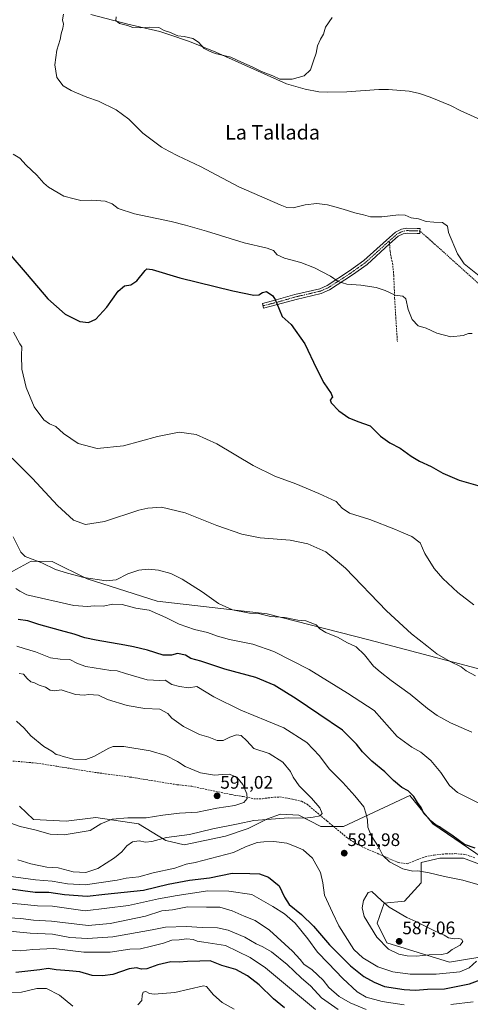
# Model space of a CAD drawing. Units: metres. Extents: x 634997 to 638472, y 4715866 to 4718247.
# Drawn here: x 637851 to 638100, y 4717194 to 4717739 of the extents above; entities that cross this region are included whole.
import ezdxf
from ezdxf.enums import TextEntityAlignment as Align

# ---------------------------------------------------------------- set-up
doc = ezdxf.new("R2010")
doc.units = ezdxf.units.M
doc.header["$MEASUREMENT"] = 0
doc.linetypes.add('TRAZO_Y_PUNTO', pattern=[1, 0.5, -0.25, 0, -0.25])
doc.linetypes.add('TRAZOSX2', pattern=[1.5, 1, -0.5])
for name, color, linetype, lineweight in [('Camino', 19, 'Continuous', 0), ('Camino Cxs', 19, 'Continuous', 0), ('Camino eje', 39, 'TRAZO_Y_PUNTO', 13), ('Camino eje virtual', 6, 'TRAZO_Y_PUNTO', 0), ('Carátula', 7, 'Continuous', 5), ('Corriente natural lineal', 142, 'Continuous', 13), ('Cultivos herbáceos CxS', 92, 'Continuous', 0), ('Curva de nivel maestra', 36, 'Continuous', 30), ('Curva de nivel normal', 36, 'Continuous', 0), ('Matorral', 135, 'Continuous', 0), ('Matorral CxS', 135, 'Continuous', 0), ('Punto de cota en terreno', 7, 'Continuous', 0), ('Rótulo de punto de cota en terreno', 19, 'Continuous', 0), ('Senda', 19, 'TRAZOSX2', 0), ('Texto cartográfico', 19, 'Continuous', 0)]:
    doc.layers.add(name, color=color, linetype=linetype, lineweight=lineweight)
doc.styles.add('Arial', font='txt', dxfattribs={"height": 0.2})

# ---------------------------------------------------------------- blocks, each defined once
blk = doc.blocks.new('*U150')
at = {"layer": 'Cultivos herbáceos CxS', "color": 92, "linetype": 'Continuous', "lineweight": 0}
blk.add_polyline3d([(638426.22, 4718246.5, 551.59), (638445.64, 4717272.16, 562), (638438.7, 4717273.54, 562.15), (638414.37, 4717285.23, 561.45), (638395.87, 4717293.99, 560.48), (638389.06, 4717304.21, 559.17), (638388.56, 4717303.55, 559.33), (638386.57, 4717300.89, 560.01), (638384.68, 4717298.37, 560.25), (638369.11, 4717300.32, 560.43), (638330.18, 4717312, 560.07), (638298.55, 4717315.41, 561.95), (638221.18, 4717324.66, 561.88), (638208.63, 4717345.71, 558.7), (638120.98, 4717375.45, 558.35), (638044.28, 4717395.8, 562.64), (637988.08, 4717410, 564.63), (637927.26, 4717417.15, 567.33), (637888.63, 4717429.36, 564.93), (637869.35, 4717439.05, 563.35), (637857.77, 4717439.18, 564.97), (637845.63, 4717432.56, 567.63)], dxfattribs=at)
blk = doc.blocks.new('*U152')
at = {"layer": 'Matorral CxS', "color": 135, "linetype": 'Continuous', "lineweight": 0}
for points in [[(637851.34, 4717303.73, 592.09), (637859.13, 4717296.43, 591.47), (637877.14, 4717295.45, 591.43), (637893.51, 4717297.52, 590.92), (637917.04, 4717293.99, 588.08), (637932.12, 4717284.74, 583.38), (637942.34, 4717282.31, 582.16), (637965.01, 4717287.17, 583.19), (637977.58, 4717291.4, 582.95), (637988.21, 4717296.83, 584.91), (637995.38, 4717299.35, 585.64), (638005.6, 4717298.86, 585.42), (638017.77, 4717292.53, 583.33), (638030.29, 4717292.5, 582.29), (638066.92, 4717309.57, 575.11), (638079.57, 4717293.99, 574.84), (638107.31, 4717275.01, 575.6)], [(638105.36, 4717271.6, 576.81), (638096.6, 4717275.01, 576.15), (638083.46, 4717275.01, 576.72), (638073.24, 4717272.57, 578.13), (638073.24, 4717261.38, 581.19), (638064, 4717251.15, 583.66), (638052.8, 4717250.18, 584.86), (638048.91, 4717238.99, 585.98), (638054.26, 4717228.28, 585.64), (638088.81, 4717217.57, 582.23), (638112.17, 4717221.46, 579.16)]]:
    blk.add_polyline3d(points, dxfattribs=at)
blk = doc.blocks.new('*U161')
at = {"layer": 'Curva de nivel normal', "color": 36, "linetype": 'Continuous', "lineweight": 0}
for points in [[(638105.22, 4717596.88, 540), (638096.91, 4717603.54, 540), (638093.2, 4717609.08, 540), (638088.27, 4717620.9, 540), (638087.61, 4717624.41, 540), (638084.97, 4717626.52, 540), (638080.13, 4717626.6, 540), (638075.96, 4717627.05, 540), (638071.6, 4717628.44, 540), (638067.59, 4717629.12, 540), (638064.31, 4717630.42, 540), (638060.61, 4717630.6, 540), (638051.52, 4717629.51, 540), (638045.18, 4717629.62, 540), (638041.28, 4717630.7, 540), (638036.43, 4717631.86, 540), (638030.06, 4717633.85, 540), (638025.55, 4717635.03, 540), (638021.35, 4717636.3, 540), (638015.55, 4717636.93, 540), (638009.14, 4717636.26, 540), (638002.43, 4717634.5, 540), (637998.95, 4717634.8, 540), (637995.21, 4717636.2, 540), (637972.42, 4717646.08, 540), (637951.34, 4717657.34, 540), (637938.73, 4717663.39, 540), (637933.79, 4717665.84, 540), (637929.66, 4717668.04, 540), (637919.49, 4717675.88, 540), (637911.72, 4717683.55, 540), (637904.76, 4717688.75, 540), (637894.89, 4717693.55, 540), (637888.43, 4717695.75, 540), (637882.88, 4717698.21, 540), (637879.78, 4717699.44, 540), (637875.41, 4717702.1, 540), (637871.85, 4717706.62, 540), (637870.87, 4717713.55, 540), (637871.92, 4717721.8, 540), (637873.74, 4717727.62, 540), (637874.31, 4717730.85, 540), (637875.3, 4717733.92, 540), (637875.57, 4717736.16, 540), (637875.06, 4717738.49, 540), (637875.62, 4717741.68, 540)], [(637904.71, 4717740.16, 540), (637904.53, 4717738.16, 540), (637906.52, 4717736.39, 540), (637910.89, 4717735.36, 540), (637913.83, 4717734.18, 540), (637917.94, 4717734.02, 540), (637923.25, 4717734.52, 540), (637928.2, 4717734.22, 540), (637931.26, 4717732.66, 540), (637934.17, 4717731.62, 540), (637938.83, 4717729.62, 540), (637942.2, 4717729.27, 540), (637947.04, 4717728.26, 540), (637950.12, 4717726.12, 540), (637953.26, 4717722.58, 540), (637956.18, 4717721.17, 540), (637959.3, 4717719.96, 540), (637968.05, 4717717.86, 540), (637973.9, 4717715.14, 540), (637979.89, 4717712.58, 540), (637985.05, 4717709.92, 540), (637991.24, 4717707.56, 540), (637995.07, 4717705.73, 540), (638001.85, 4717705.78, 540), (638008.49, 4717707.63, 540), (638012.11, 4717710.79, 540), (638013.65, 4717715.83, 540), (638015.17, 4717720.16, 540), (638015.83, 4717724.16, 540), (638017.53, 4717727.83, 540), (638019.29, 4717730.49, 540), (638020.38, 4717734.49, 540), (638024.02, 4717739.83, 540)]]:
    blk.add_polyline3d(points, dxfattribs=at)
blk = doc.blocks.new('*U173')
at = {"layer": 'Curva de nivel normal', "color": 36, "linetype": 'Continuous', "lineweight": 0}
for points in [[(638101.32, 4717565.17, 545), (638099.33, 4717565.1, 545), (638096.33, 4717563.92, 545), (638089.46, 4717563.22, 545), (638081.83, 4717565.24, 545), (638075.83, 4717567.98, 545), (638071.56, 4717569.28, 545), (638068.16, 4717572.83, 545), (638066.04, 4717578.41, 545), (638064.65, 4717584.17, 545), (638062.95, 4717585.67, 545), (638058.74, 4717586.33, 545), (638053.23, 4717588.92, 545), (638048.37, 4717590.46, 545), (638039.82, 4717591.78, 545), (638032.05, 4717592.36, 545), (638027.38, 4717593.9, 545), (638023, 4717596.73, 545), (638014.31, 4717601.38, 545), (638006.61, 4717604.33, 545), (637997.62, 4717606.64, 545), (637993.7, 4717608.55, 545), (637991.6, 4717610.95, 545), (637988.17, 4717612.34, 545), (637975.35, 4717615.19, 545), (637954.55, 4717621.71, 545), (637942.93, 4717625.01, 545), (637935.08, 4717627.05, 545), (637914.82, 4717631.18, 545), (637905.85, 4717634.18, 545), (637902.43, 4717636.76, 545), (637898.65, 4717638.21, 545), (637891.33, 4717638.88, 545), (637885.2, 4717638.66, 545), (637881.5, 4717639.62, 545), (637875.79, 4717641.05, 545), (637867.36, 4717646.02, 545), (637864.81, 4717648.13, 545), (637860.88, 4717652.54, 545), (637854.92, 4717658.24, 545), (637851.57, 4717662.08, 545), (637847.83, 4717664.2, 545)], [(637839.83, 4717200.63, 545), (637852.5, 4717200.94, 545), (637860.83, 4717202.86, 545), (637866.14, 4717203.03, 545), (637873.37, 4717199.31, 545), (637880.8, 4717193.15, 545)], [(637916.62, 4717193.82, 545), (637918.96, 4717196.34, 545), (637919.07, 4717199.25, 545), (637919.63, 4717200.96, 545), (637921.06, 4717201.21, 545), (637923.12, 4717200.11, 545), (637925.78, 4717199.8, 545), (637937.17, 4717200.64, 545), (637952.9, 4717204.36, 545), (637954.52, 4717204.06, 545), (637958.48, 4717199.46, 545), (637963.19, 4717195.17, 545), (637969.94, 4717191.43, 545)]]:
    blk.add_polyline3d(points, dxfattribs=at)
blk = doc.blocks.new('*U181')
at = {"layer": 'Curva de nivel maestra', "color": 36, "linetype": 'Continuous', "lineweight": 30}
for points in [[(637997.76, 4717192.3, 550), (637991.63, 4717197.17, 550), (637983.71, 4717204.92, 550), (637977.31, 4717209.96, 550), (637970.85, 4717213.5, 550), (637963.1, 4717215.75, 550), (637956.54, 4717218.16, 550), (637950.96, 4717218.13, 550), (637944.17, 4717217.94, 550), (637939.5, 4717217.49, 550), (637934.83, 4717217.69, 550), (637927.71, 4717216.04, 550), (637921.56, 4717213.88, 550), (637918.63, 4717213.61, 550), (637916.02, 4717214.39, 550), (637911.91, 4717213.74, 550), (637902.88, 4717210.63, 550), (637897.21, 4717209.88, 550), (637891.5, 4717210.15, 550), (637884.64, 4717212.12, 550), (637878.72, 4717212.75, 550), (637871.47, 4717213.24, 550), (637867.15, 4717214.05, 550), (637862.62, 4717213.33, 550), (637849.32, 4717211.72, 550)], [(637845.46, 4717609.46, 550), (637855.59, 4717597.71, 550), (637867.02, 4717584.19, 550), (637876.55, 4717575.83, 550), (637884.68, 4717571.75, 550), (637889.4, 4717571.1, 550), (637893.45, 4717573.05, 550), (637899.59, 4717579.59, 550), (637905.86, 4717588.54, 550), (637909.39, 4717591.52, 550), (637912.86, 4717591.98, 550), (637916.1, 4717594.12, 550), (637920.69, 4717599.85, 550), (637921.71, 4717600.81, 550), (637924.59, 4717600.52, 550), (637939.87, 4717595.87, 550), (637969.21, 4717588.58, 550), (637980.68, 4717586.19, 550), (637983.5, 4717586.43, 550), (637985.58, 4717587.79, 550), (637987.72, 4717588.35, 550), (637989.07, 4717587.4, 550), (637991.05, 4717586.04, 550), (637992.54, 4717583.91, 550), (637994.8, 4717578.62, 550), (637996.4, 4717574.43, 550), (638001.3, 4717570, 550), (638008.91, 4717559.37, 550), (638015.26, 4717545.78, 550), (638019.48, 4717537.76, 550), (638023.47, 4717531.96, 550), (638024.18, 4717529.96, 550), (638022.96, 4717528.37, 550), (638023.53, 4717526.67, 550), (638027.71, 4717522.35, 550), (638033.18, 4717518.42, 550), (638038.24, 4717516.39, 550), (638045.07, 4717514.12, 550), (638050.77, 4717508.27, 550), (638055.93, 4717504.59, 550), (638061.65, 4717501.64, 550), (638067.55, 4717497.31, 550), (638072.18, 4717494.58, 550), (638078.77, 4717491.53, 550), (638085.07, 4717487.82, 550), (638094.08, 4717484.08, 550), (638113.5, 4717478.43, 550)]]:
    blk.add_polyline3d(points, dxfattribs=at)
blk = doc.blocks.new('*U186')
at = {"layer": 'Curva de nivel maestra', "color": 36, "linetype": 'Continuous', "lineweight": 30}
for points in [[(638103, 4717280.55, 575), (638097.03, 4717282.58, 575), (638090.09, 4717287.64, 575), (638085.22, 4717290.88, 575), (638083.31, 4717292.3, 575), (638080.92, 4717293.58, 575), (638078.59, 4717295.43, 575), (638076.43, 4717297.83, 575), (638074.61, 4717299.66, 575), (638073.22, 4717303.03, 575), (638071.1, 4717305.8, 575), (638069.14, 4717309.15, 575), (638066.05, 4717312.21, 575), (638062.55, 4717314.14, 575), (638057.81, 4717317.85, 575), (638053.11, 4717322.8, 575), (638046, 4717328.61, 575), (638040.71, 4717333.73, 575), (638037.41, 4717337.97, 575), (638029.69, 4717345.68, 575), (638016.57, 4717354.56, 575), (638004.12, 4717363.11, 575), (637991.96, 4717370.62, 575), (637981.78, 4717374.95, 575), (637964.69, 4717379.42, 575), (637951.53, 4717383.86, 575), (637945.92, 4717385.43, 575), (637942.93, 4717387.23, 575), (637938.57, 4717388.23, 575), (637935.32, 4717387.17, 575), (637930.72, 4717387.18, 575), (637921.92, 4717389.91, 575), (637914.21, 4717391.89, 575), (637909.5, 4717392.68, 575), (637893.72, 4717395.55, 575), (637887.34, 4717396.84, 575), (637881.58, 4717398.92, 575), (637873.98, 4717400.81, 575), (637861.92, 4717404.25, 575), (637855.87, 4717406.26, 575), (637850.66, 4717406.9, 575)], [(637840, 4717259.02, 575), (637853.12, 4717257.1, 575), (637859.93, 4717256.26, 575), (637867.44, 4717256.27, 575), (637876.08, 4717254.92, 575), (637888.76, 4717254.02, 575), (637898.43, 4717255.09, 575), (637919.78, 4717257.4, 575), (637933.35, 4717260.71, 575), (637945.17, 4717262.86, 575), (637956.17, 4717264.07, 575), (637968.83, 4717266.72, 575), (637978.56, 4717266.61, 575), (637983.89, 4717266.26, 575), (637988.82, 4717264.48, 575), (637994.75, 4717259.74, 575), (637997.66, 4717253.38, 575), (638000.27, 4717249.47, 575), (638007.07, 4717243.88, 575), (638013.73, 4717237.32, 575), (638022.44, 4717227.08, 575), (638034.04, 4717215.43, 575), (638041.51, 4717209.5, 575), (638047.29, 4717206.44, 575), (638052.97, 4717203.96, 575), (638063.77, 4717202.38, 575), (638069.94, 4717202.1, 575), (638076.65, 4717202.59, 575), (638086.08, 4717202.73, 575), (638099.87, 4717205.44, 575), (638120.77, 4717213.52, 575)]]:
    blk.add_polyline3d(points, dxfattribs=at)
blk = doc.blocks.new('5PATER')
at = {"layer": 'Carátula', "linetype": 'Continuous', "lineweight": 5}
h = blk.add_hatch(color=250, dxfattribs=at)
edge = h.paths.add_edge_path()
edge.add_ellipse((0, 0.01), major_axis=(-1.33, -1.34), ratio=0.999422, start_angle=0, end_angle=360)

msp = doc.modelspace()

# ---------------------------------------------------------------- linework, layer by layer
at = {"layer": 'Camino', "color": 19, "linetype": 'Continuous', "lineweight": 0}
msp.add_polyline3d([(638072.5, 4717621.74, 541.3), (638072.45, 4717620.39, 541.34), (638070.87, 4717620.42, 541.5), (638065.38, 4717620.62, 541.83), (638063.18, 4717620.22, 541.79), (638060.51, 4717618.86, 541.76), (638055.67, 4717614.6, 541.89), (638043.24, 4717603.27, 543.08), (638035.17, 4717597.49, 544.08), (638022.49, 4717589.22, 546.07), (638017.97, 4717587.25, 546.79), (638004.05, 4717583.96, 548.64), (637993.84, 4717581.03, 549.93), (637986.11, 4717579.11, 550.73), (637985.46, 4717581.73, 550.5), (637993.14, 4717583.64, 549.86), (638003.37, 4717586.57, 548.53), (638017.11, 4717589.82, 546.6), (638021.2, 4717591.6, 545.93), (638033.65, 4717599.72, 543.81), (638041.54, 4717605.37, 542.84), (638054.06, 4717616.73, 541.73), (638058.97, 4717621.11, 541.65), (638062.31, 4717622.81, 541.62), (638065.19, 4717623.33, 541.59), (638070.94, 4717623.12, 541.41), (638072.54, 4717623.09, 541.26), (638072.5, 4717621.74, 541.3)], dxfattribs=at)
at = {"layer": 'Camino Cxs', "color": 19, "linetype": 'Continuous', "lineweight": 0}
msp.add_polyline3d([(638072.5, 4717621.74, 541.3), (638072.45, 4717620.39, 541.34), (638070.87, 4717620.42, 541.5), (638065.38, 4717620.62, 541.83), (638063.18, 4717620.22, 541.79), (638060.51, 4717618.86, 541.76), (638055.67, 4717614.6, 541.89), (638043.24, 4717603.27, 543.08), (638035.17, 4717597.49, 544.08), (638022.49, 4717589.22, 546.07), (638017.97, 4717587.25, 546.79), (638004.05, 4717583.96, 548.64), (637993.84, 4717581.03, 549.93), (637986.11, 4717579.11, 550.73), (637985.46, 4717581.73, 550.5), (637993.14, 4717583.64, 549.86), (638003.37, 4717586.57, 548.53), (638017.11, 4717589.82, 546.6), (638021.2, 4717591.6, 545.93), (638033.65, 4717599.72, 543.81), (638041.54, 4717605.37, 542.84), (638054.06, 4717616.73, 541.73), (638058.97, 4717621.11, 541.65), (638062.31, 4717622.81, 541.62), (638065.19, 4717623.33, 541.59), (638070.94, 4717623.12, 541.41), (638072.54, 4717623.09, 541.26), (638072.5, 4717621.74, 541.3)], close=True, dxfattribs=at)
at = {"layer": 'Camino eje', "color": 39, "linetype": 'TRAZO_Y_PUNTO', "lineweight": 13}
for points in [[(638072.5, 4717621.74, 541.3), (638070.91, 4717621.77, 541.46), (638065.29, 4717621.98, 541.71), (638062.75, 4717621.52, 541.7), (638059.74, 4717619.99, 541.7), (638055.44, 4717616.15, 541.78)], [(638055.44, 4717616.15, 541.78), (638054.97, 4717615.73, 541.8), (638048.71, 4717610.05, 542.26), (638042.39, 4717604.32, 542.95), (638034.41, 4717598.61, 543.94), (638021.85, 4717590.41, 545.99), (638017.54, 4717588.54, 546.69), (638003.71, 4717585.27, 548.58), (637998.6, 4717583.8, 549.25), (637993.49, 4717582.34, 549.9), (637985.79, 4717580.42, 550.61)]]:
    msp.add_polyline3d(points, dxfattribs=at)
at = {"layer": 'Camino eje virtual', "color": 6, "linetype": 'TRAZO_Y_PUNTO', "lineweight": 0}
msp.add_polyline3d([(638072.5, 4717621.74, 541.3), (638169.41, 4717534.84, 545.77)], dxfattribs=at)
at = {"layer": 'Corriente natural lineal', "color": 142, "linetype": 'Continuous', "lineweight": 13}
msp.add_polyline3d([(637890.77, 4717741.43, 539.79), (637911.07, 4717736.17, 539.82), (637928.81, 4717732.1, 539.68), (637933.83, 4717730.48, 539.69), (637945.21, 4717726.44, 539.57), (637959.79, 4717720.61, 539.93), (637998.84, 4717703.12, 539.29), (638009.02, 4717700.19, 539.11), (638016.68, 4717698.66, 538.88), (638021.29, 4717698.44, 538.93), (638032.18, 4717698.66, 538.65), (638049.77, 4717699.9, 538.26), (638055.05, 4717699.93, 538.17), (638066.56, 4717699.09, 538.31), (638072.31, 4717697.76, 537.89), (638078.17, 4717695.71, 537.62), (638089.41, 4717691.13, 537.23), (638095.05, 4717688.19, 537.05), (638105.76, 4717683.39, 536.66)], dxfattribs=at)
at = {"layer": 'Cultivos herbáceos CxS', "color": 92, "linetype": 'Continuous', "lineweight": 0}
msp.add_polyline3d([(638445.64, 4717272.16, 562), (638438.7, 4717273.54, 562.15), (638414.37, 4717285.23, 561.45), (638395.87, 4717293.99, 560.48), (638389.06, 4717304.21, 559.17), (638388.56, 4717303.55, 559.33), (638386.57, 4717300.89, 560.01), (638384.68, 4717298.37, 560.25), (638369.11, 4717300.32, 560.43), (638330.18, 4717312, 560.07), (638298.55, 4717315.41, 561.95), (638221.18, 4717324.66, 561.88), (638208.63, 4717345.71, 558.7), (638120.98, 4717375.45, 558.35), (638044.28, 4717395.8, 562.64), (637988.08, 4717410, 564.63), (637927.26, 4717417.15, 567.33), (637888.63, 4717429.36, 564.93), (637869.35, 4717439.06, 563.35), (637857.76, 4717439.18, 564.97), (637845.63, 4717432.56, 567.63)], dxfattribs=at)
at = {"layer": 'Curva de nivel normal', "color": 36, "linetype": 'Continuous', "lineweight": 0}
for points in [[(638102.32, 4717414.98, 555), (638093.37, 4717421.86, 555), (638085.08, 4717429.7, 555), (638080.38, 4717435.24, 555), (638075.25, 4717443.44, 555), (638072.57, 4717449.42, 555), (638068.06, 4717452.91, 555), (638062.32, 4717455.15, 555), (638059.07, 4717456.74, 555), (638044.89, 4717462.3, 555), (638033.54, 4717465.82, 555), (638029.51, 4717468.49, 555), (638026.14, 4717472.2, 555), (638016.64, 4717476.55, 555), (638003.98, 4717482.04, 555), (637992.26, 4717486.26, 555), (637980.41, 4717492.07, 555), (637960.38, 4717504.04, 555), (637948.8, 4717509.3, 555), (637939.41, 4717510.56, 555), (637927.46, 4717508.2, 555), (637908.69, 4717502.94, 555), (637894.13, 4717501.47, 555), (637883.67, 4717504.24, 555), (637875.53, 4717509.75, 555), (637871.39, 4717513.68, 555), (637867.85, 4717515.08, 555), (637864.76, 4717517.4, 555), (637859.42, 4717524.46, 555), (637854.99, 4717535.19, 555), (637852.59, 4717545.42, 555), (637852.34, 4717552.88, 555), (637852.61, 4717557.63, 555), (637851.5, 4717559.41, 555), (637847.99, 4717565.74, 555)], [(638103.23, 4717375.8, 560), (638097.92, 4717378.6, 560), (638095.19, 4717380.8, 560), (638089.16, 4717383.74, 560), (638081.75, 4717387.99, 560), (638076.32, 4717392.4, 560), (638067.74, 4717399.07, 560), (638054.1, 4717411.76, 560), (638031.29, 4717435.28, 560), (638020.53, 4717444.41, 560), (638010.52, 4717448.8, 560), (638000.83, 4717450.75, 560), (637984.17, 4717452.1, 560), (637974.1, 4717454.05, 560), (637960.24, 4717458.86, 560), (637942.77, 4717465.94, 560), (637929.83, 4717468.98, 560), (637922.15, 4717468.57, 560), (637917.17, 4717467.36, 560), (637898.17, 4717461.19, 560), (637887.83, 4717459.57, 560), (637881.17, 4717461.9, 560), (637872.24, 4717469.97, 560), (637858.55, 4717484.93, 560), (637847.2, 4717496.23, 560)], [(637847.73, 4717452.7, 565), (637852.05, 4717444.25, 565), (637854.49, 4717441.72, 565), (637863.61, 4717438.24, 565), (637871.13, 4717434.56, 565), (637877.8, 4717432.52, 565), (637886.83, 4717430.21, 565), (637899.23, 4717428.4, 565), (637904.74, 4717428.89, 565), (637911.23, 4717432.18, 565), (637917.28, 4717434.15, 565), (637922.35, 4717434.71, 565), (637928.17, 4717434.18, 565), (637934.9, 4717432.32, 565), (637941.15, 4717429.24, 565), (637952.22, 4717422.33, 565), (637961.19, 4717415.77, 565), (637968.87, 4717412.3, 565), (637978.29, 4717410.52, 565), (637984.05, 4717410.04, 565), (637989.88, 4717408.54, 565), (637997.8, 4717408.12, 565), (638004.98, 4717406.64, 565), (638009.42, 4717406.26, 565), (638011.92, 4717405.28, 565), (638015.18, 4717404.02, 565), (638017.19, 4717401.85, 565), (638020.52, 4717399.85, 565), (638027.36, 4717396.98, 565), (638032.1, 4717394.27, 565), (638037.2, 4717391.78, 565), (638041.95, 4717387.47, 565), (638046.91, 4717381.2, 565), (638050.5, 4717378.08, 565), (638056.53, 4717373.23, 565), (638067, 4717365.59, 565), (638076.7, 4717357.69, 565), (638081.96, 4717353.89, 565), (638089.44, 4717349.83, 565), (638101.16, 4717344.75, 565)], [(637849.3, 4717424.08, 570), (637851.49, 4717422.63, 570), (637855.37, 4717420.52, 570), (637881.36, 4717414.72, 570), (637888.79, 4717414.12, 570), (637892.62, 4717414.56, 570), (637897.56, 4717414.34, 570), (637902.91, 4717415.47, 570), (637908.1, 4717415.32, 570), (637915.55, 4717413.16, 570), (637922.98, 4717412.06, 570), (637932.09, 4717408.02, 570), (637939.47, 4717404.36, 570), (637948, 4717401.36, 570), (637955.18, 4717399.8, 570), (637960.67, 4717397.65, 570), (637967.36, 4717395.91, 570), (637980.16, 4717393.41, 570), (637991.8, 4717389.2, 570), (638011.35, 4717379.27, 570), (638032.42, 4717366.31, 570), (638047.22, 4717356.71, 570), (638059.85, 4717342.31, 570), (638067.96, 4717336.45, 570), (638072.96, 4717333.59, 570), (638078.5, 4717328.99, 570), (638084.04, 4717322.38, 570), (638088.87, 4717315.2, 570), (638093.15, 4717311.22, 570), (638106.15, 4717304.88, 570)], [(638108.24, 4717259.42, 580), (638096.17, 4717262.9, 580), (638086.08, 4717264.92, 580), (638077.66, 4717266.98, 580), (638071.32, 4717268, 580), (638068.53, 4717267.86, 580), (638063.02, 4717269.02, 580), (638055.66, 4717272.96, 580), (638051.9, 4717276.48, 580), (638049.57, 4717281.33, 580), (638045.45, 4717287.6, 580), (638043.66, 4717292.06, 580), (638043.5, 4717295.97, 580), (638042.72, 4717299.33, 580), (638041.46, 4717303.46, 580), (638036.45, 4717309.45, 580), (638029.87, 4717316.87, 580), (638022.4, 4717324.39, 580), (638016.98, 4717331.64, 580), (638009.97, 4717338.99, 580), (637997.22, 4717346.98, 580), (637987.83, 4717350.94, 580), (637973.49, 4717356.84, 580), (637958.63, 4717364.13, 580), (637949.18, 4717369.84, 580), (637944.56, 4717369.25, 580), (637939.65, 4717369.86, 580), (637935.45, 4717371.1, 580), (637931.85, 4717373.38, 580), (637928.84, 4717373.14, 580), (637921.83, 4717373.66, 580), (637909.83, 4717377.03, 580), (637905.17, 4717378.58, 580), (637901.72, 4717378.72, 580), (637897.18, 4717379.56, 580), (637887.98, 4717380.97, 580), (637883.33, 4717382.54, 580), (637879.17, 4717384.8, 580), (637873.83, 4717384.97, 580), (637868.5, 4717385.85, 580), (637860.17, 4717389.09, 580), (637853.9, 4717390.94, 580), (637849.76, 4717392.28, 580)], [(637850.39, 4717274.05, 585), (637857.59, 4717271.82, 585), (637866.46, 4717270.1, 585), (637872.61, 4717269.64, 585), (637880.99, 4717267.52, 585), (637888.02, 4717267.15, 585), (637894.6, 4717269.29, 585), (637903.74, 4717275.16, 585), (637907.78, 4717278.49, 585), (637910.6, 4717281.84, 585), (637913.68, 4717284.01, 585), (637917.41, 4717284.52, 585), (637920.82, 4717283.82, 585), (637924.41, 4717284.13, 585), (637932.5, 4717286.43, 585), (637945.17, 4717288.13, 585), (637958.13, 4717291.24, 585), (637972.01, 4717293.91, 585), (637980.76, 4717295.87, 585), (637999.9, 4717297.31, 585), (638008.78, 4717297.04, 585), (638013.57, 4717297.69, 585), (638017.34, 4717298.32, 585), (638018.48, 4717299.74, 585), (638017.12, 4717302.78, 585), (638012.51, 4717308.17, 585), (638005.85, 4717315.07, 585), (638002.5, 4717319.76, 585), (638000.92, 4717322.9, 585), (637996.76, 4717327.99, 585), (637989.15, 4717332.81, 585), (637980.78, 4717335.63, 585), (637976.95, 4717339.83, 585), (637973.78, 4717342.8, 585), (637971.17, 4717343.17, 585), (637967.5, 4717341.95, 585), (637963.75, 4717340.09, 585), (637960.51, 4717340.09, 585), (637955.94, 4717341.93, 585), (637950.8, 4717343.46, 585), (637941.84, 4717347.84, 585), (637935.43, 4717352.43, 585), (637933.24, 4717354.9, 585), (637928.79, 4717357.45, 585), (637920.58, 4717357.7, 585), (637910.81, 4717359.32, 585), (637899.93, 4717362.72, 585), (637895.03, 4717365.19, 585), (637889.5, 4717365.56, 585), (637886.99, 4717365.15, 585), (637882.27, 4717365.41, 585), (637874.3, 4717368.11, 585), (637870.88, 4717367.54, 585), (637868.27, 4717367.92, 585), (637865.7, 4717369.56, 585), (637862.14, 4717370.7, 585), (637859.62, 4717371.96, 585), (637857.52, 4717372.56, 585), (637855.5, 4717374.26, 585), (637853.5, 4717376.64, 585), (637851.09, 4717377.06, 585)], [(637843.9, 4717295.27, 590), (637851.64, 4717292.44, 590), (637859.75, 4717290.66, 590), (637868.21, 4717288.22, 590), (637876.06, 4717287.84, 590), (637890.34, 4717290.22, 590), (637896.24, 4717293.98, 590), (637902.51, 4717296.52, 590), (637911.14, 4717297.26, 590), (637921.2, 4717297.37, 590), (637930.43, 4717298.85, 590), (637939.65, 4717299.81, 590), (637949.61, 4717300.45, 590), (637960.27, 4717302.56, 590), (637970.3, 4717304.21, 590), (637975.17, 4717305.84, 590), (637977.1, 4717308.01, 590), (637976.78, 4717310.55, 590), (637974.67, 4717315.77, 590), (637971.36, 4717319.79, 590), (637967.16, 4717321.38, 590), (637963.46, 4717321.35, 590), (637959.03, 4717320.82, 590), (637951.22, 4717322.18, 590), (637942.84, 4717325.74, 590), (637938.62, 4717328.53, 590), (637932.14, 4717331.84, 590), (637923.46, 4717334.37, 590), (637909.02, 4717336.81, 590), (637903.08, 4717336.78, 590), (637900.61, 4717335.91, 590), (637892.31, 4717331.19, 590), (637887.86, 4717329.62, 590), (637881.13, 4717329.79, 590), (637875.49, 4717331.15, 590), (637873.36, 4717331.99, 590), (637871.51, 4717332.4, 590), (637869.21, 4717334.13, 590), (637864.68, 4717336.82, 590), (637857.64, 4717342.59, 590), (637853.92, 4717346.92, 590), (637849.68, 4717350.74, 590)], [(637842.48, 4717265.43, 580), (637860.19, 4717263.07, 580), (637869.33, 4717262.22, 580), (637877.8, 4717260.87, 580), (637887.55, 4717260.32, 580), (637905.17, 4717262.89, 580), (637910.17, 4717263.87, 580), (637917.17, 4717264.74, 580), (637925.06, 4717266.9, 580), (637937.08, 4717269.53, 580), (637943.4, 4717271.74, 580), (637948.28, 4717272.65, 580), (637969.58, 4717278.08, 580), (637976.16, 4717281.21, 580), (637982.5, 4717283.68, 580), (637986.17, 4717284.03, 580), (637991.83, 4717284.18, 580), (637998.97, 4717283.21, 580)], [(637998.97, 4717283.21, 580), (638004.04, 4717281.25, 580), (638007.97, 4717279.63, 580), (638013.18, 4717275.06, 580), (638017.54, 4717267.08, 580), (638018.89, 4717261.44, 580), (638019.69, 4717254.46, 580), (638024.17, 4717244.95, 580), (638027.74, 4717237.64, 580), (638035.98, 4717224.48, 580), (638041.02, 4717219.87, 580), (638049.29, 4717214.99, 580), (638057.56, 4717212.1, 580), (638067.09, 4717210.78, 580), (638081.41, 4717210.86, 580), (638094.55, 4717212.19, 580), (638099.6, 4717214.34, 580), (638103.74, 4717218.12, 580)], [(638063.73, 4717193.86, 570), (638051.61, 4717195.8, 570), (638042.82, 4717198.24, 570), (638037.8, 4717201.19, 570), (638029.82, 4717208.45, 570), (638021.76, 4717217.04, 570), (638015.91, 4717222.95, 570), (638010.59, 4717230.47, 570), (638003.56, 4717239, 570), (637997.62, 4717244.2, 570), (637991.27, 4717248.32, 570), (637979.66, 4717254.99, 570), (637966.89, 4717256.83, 570), (637955.25, 4717256.97, 570), (637938.38, 4717254.37, 570), (637928.02, 4717252.56, 570), (637911.55, 4717248.89, 570), (637887.5, 4717245.83, 570), (637869.48, 4717248.4, 570), (637861.17, 4717248.68, 570), (637852.17, 4717249.49, 570), (637843.36, 4717250.34, 570)], [(638070.53, 4717220.88, 585), (638077.59, 4717221.51, 585), (638084.53, 4717221.68, 585), (638087.61, 4717222.43, 585), (638090.19, 4717224.48, 585), (638094.64, 4717226.88, 585), (638096.1, 4717228.88, 585), (638095.49, 4717230.14, 585), (638093.88, 4717230.55, 585), (638091.36, 4717230.42, 585), (638088.3, 4717230.97, 585), (638085.77, 4717232.42, 585), (638080.91, 4717234.56, 585), (638070.27, 4717239.92, 585), (638065.2, 4717242.26, 585), (638055.54, 4717247.93, 585), (638051.26, 4717251.58, 585), (638045.99, 4717256.65, 585), (638043.83, 4717255.94, 585), (638041.24, 4717251.53, 585), (638040.54, 4717247.48, 585), (638041.63, 4717242.82, 585), (638048.76, 4717231.41, 585), (638055.08, 4717224.73, 585), (638060.75, 4717221.84, 585), (638065.5, 4717220.92, 585), (638070.53, 4717220.88, 585)], [(638042.83, 4717191.33, 565), (638033.93, 4717194.93, 565), (638027.85, 4717198.6, 565), (638022.23, 4717203.45, 565), (638019.01, 4717207.5, 565), (638012.94, 4717213.24, 565), (638008.29, 4717216.32, 565), (638006.39, 4717219, 565), (638002.08, 4717223.58, 565), (637989.35, 4717235.2, 565), (637981.5, 4717240.62, 565), (637975.37, 4717242.88, 565), (637968.71, 4717245.94, 565), (637961.94, 4717247.97, 565), (637954.56, 4717247.96, 565), (637944.14, 4717248.07, 565), (637935.74, 4717246.49, 565), (637930.01, 4717245.85, 565), (637920.86, 4717242.99, 565), (637901.36, 4717238.87, 565), (637889.16, 4717237.81, 565), (637869.05, 4717240.2, 565), (637858.97, 4717240.69, 565), (637851.98, 4717241.63, 565), (637842.29, 4717242.27, 565)], [(637838.26, 4717235.34, 560), (637857.11, 4717233.54, 560), (637869.5, 4717233.02, 560), (637879.19, 4717231.21, 560), (637888.92, 4717230.54, 560), (637902.86, 4717231.56, 560), (637924.65, 4717235.35, 560), (637932.01, 4717236.84, 560), (637943.56, 4717237.28, 560), (637952.12, 4717236.74, 560), (637960.69, 4717236.41, 560), (637966.54, 4717235.19, 560), (637975.7, 4717231.35, 560), (637981.94, 4717227.59, 560), (637985.72, 4717226.03, 560), (637990.54, 4717223.18, 560), (637999.2, 4717216.18, 560), (638006.82, 4717208.8, 560), (638012.22, 4717204.14, 560), (638018.15, 4717197.87, 560), (638027.35, 4717191.39, 560)], [(637840.36, 4717224.43, 555), (637851.59, 4717223.76, 555), (637858.63, 4717224.54, 555), (637870.26, 4717225.02, 555), (637886.83, 4717222.98, 555), (637901.41, 4717222.94, 555), (637912.27, 4717224.63, 555), (637918.08, 4717224.91, 555), (637924.18, 4717226.43, 555), (637930.91, 4717227.96, 555), (637935.5, 4717229.67, 555), (637939.57, 4717229.89, 555), (637943.8, 4717230.36, 555), (637947.3, 4717230.06, 555), (637949.52, 4717229.02, 555), (637953.17, 4717228.54, 555), (637965.17, 4717226.71, 555), (637978.7, 4717220.15, 555), (637987.1, 4717214.32, 555), (638014.72, 4717191.24, 555)], [(638101.83, 4717195.54, 570), (638089.5, 4717194.12, 570)]]:
    msp.add_polyline3d(points, dxfattribs=at)
at = {"layer": 'Matorral', "color": 135, "linetype": 'Continuous', "lineweight": 0}
for points in [[(638445.64, 4717272.16, 562), (638438.7, 4717273.54, 562.15), (638414.37, 4717285.23, 561.45), (638395.87, 4717293.99, 560.48), (638389.06, 4717304.21, 559.17), (638388.56, 4717303.55, 559.33), (638386.57, 4717300.89, 560.01), (638384.68, 4717298.37, 560.25), (638369.11, 4717300.32, 560.43), (638330.18, 4717312, 560.07), (638298.55, 4717315.41, 561.95), (638221.18, 4717324.66, 561.88), (638208.63, 4717345.71, 558.7), (638120.98, 4717375.45, 558.35), (638044.28, 4717395.8, 562.64), (637988.08, 4717410, 564.63), (637927.26, 4717417.15, 567.33), (637888.63, 4717429.36, 564.93), (637869.35, 4717439.06, 563.35), (637857.76, 4717439.18, 564.97), (637845.63, 4717432.56, 567.63)], [(637851.34, 4717303.73, 592.09), (637859.13, 4717296.43, 591.47), (637877.13, 4717295.45, 591.43), (637893.51, 4717297.52, 590.92), (637917.04, 4717293.99, 588.08), (637932.12, 4717284.74, 583.38), (637942.34, 4717282.31, 582.16), (637965.01, 4717287.17, 583.19), (637977.58, 4717291.4, 582.95), (637988.21, 4717296.83, 584.91), (637995.38, 4717299.35, 585.64), (638005.6, 4717298.86, 585.42), (638017.77, 4717292.53, 583.33), (638024.81, 4717292.51, 583.15), (638030.29, 4717292.5, 582.29), (638066.92, 4717309.57, 575.11), (638079.57, 4717293.99, 574.84), (638107.31, 4717275.01, 575.6)], [(638105.36, 4717271.6, 576.81), (638096.6, 4717275.01, 576.15), (638083.46, 4717275.01, 576.72), (638073.24, 4717272.57, 578.13), (638073.24, 4717261.38, 581.19), (638064, 4717251.16, 583.66), (638052.8, 4717250.18, 584.86), (638048.91, 4717238.99, 585.98), (638054.26, 4717228.28, 585.64), (638088.81, 4717217.57, 582.23), (638112.17, 4717221.46, 579.16)]]:
    msp.add_polyline3d(points, dxfattribs=at)
at = {"layer": 'Matorral CxS', "color": 135, "linetype": 'Continuous', "lineweight": 0}
for points in [[(637845.63, 4717432.56, 567.63), (637857.77, 4717439.18, 564.97), (637869.35, 4717439.05, 563.35), (637888.63, 4717429.36, 564.93), (637927.26, 4717417.15, 567.33), (637988.08, 4717410, 564.63), (638044.28, 4717395.8, 562.64), (638120.98, 4717375.45, 558.35)], [(638107.31, 4717275.01, 575.6), (638079.57, 4717293.99, 574.84), (638066.92, 4717309.57, 575.11), (638030.29, 4717292.5, 582.29), (638017.77, 4717292.53, 583.33), (638005.6, 4717298.86, 585.42), (637995.38, 4717299.35, 585.64), (637988.21, 4717296.83, 584.91), (637977.58, 4717291.4, 582.95), (637965.01, 4717287.17, 583.19), (637942.34, 4717282.31, 582.16), (637932.12, 4717284.74, 583.38), (637917.04, 4717293.99, 588.08), (637893.51, 4717297.52, 590.92), (637877.14, 4717295.45, 591.43), (637859.13, 4717296.43, 591.47), (637851.34, 4717303.73, 592.09)], [(638112.17, 4717221.46, 579.16), (638088.81, 4717217.57, 582.23), (638054.26, 4717228.28, 585.64), (638048.91, 4717238.99, 585.98), (638052.8, 4717250.18, 584.86), (638064, 4717251.15, 583.66), (638073.24, 4717261.38, 581.19), (638073.24, 4717272.57, 578.13), (638083.46, 4717275.01, 576.72), (638096.6, 4717275.01, 576.15), (638105.36, 4717271.6, 576.81)]]:
    msp.add_polyline3d(points, dxfattribs=at)
at = {"layer": 'Senda', "color": 19, "linetype": 'TRAZOSX2', "lineweight": 0}
for points in [[(638055.44, 4717616.15, 541.78), (638055.67, 4717614.6, 541.89), (638056.04, 4717610.53, 542.23), (638056.62, 4717607.14, 542.57), (638057.32, 4717603.99, 542.93), (638058.03, 4717597.21, 543.69), (638058.49, 4717584.71, 545.13), (638060.01, 4717560.64, 548.1)], [(637834.12, 4717329.91, 592.72), (637860.81, 4717327.54, 591.02), (637871.96, 4717325.8, 590.48), (637892.76, 4717322.43, 590.71), (637912.28, 4717319.87, 591.58), (637938.25, 4717315.62, 591.24), (637946.48, 4717314.72, 590.71), (637968.28, 4717310.11, 590.78), (637974.79, 4717309.03, 590.26), (637980.65, 4717307.89, 589.41), (637985.59, 4717307.87, 588.68), (637990.58, 4717308.59, 588.3), (637995.11, 4717308.82, 587.54), (638002.15, 4717307.67, 586.44), (638007.04, 4717306.45, 585.71), (638010.11, 4717304.83, 585.51), (638021.23, 4717295.48, 584.15), (638032.64, 4717286.01, 581.76), (638037.42, 4717282.84, 581.37), (638041.88, 4717280.65, 581.1), (638060.44, 4717272.66, 579.36), (638065.36, 4717271.91, 578.95), (638069.45, 4717273.49, 578.14), (638075.38, 4717275.76, 577.13), (638080.29, 4717276.72, 576.52), (638086.85, 4717277.38, 575.97), (638091.84, 4717277.49, 575.8), (638097.64, 4717277.05, 575.77), (638102.86, 4717275.15, 575.89)]]:
    msp.add_polyline3d(points, dxfattribs=at)

# ---------------------------------------------------------------- block references
at = {"layer": 'Cultivos herbáceos CxS', "color": 92, "linetype": 'Continuous', "lineweight": 0}
msp.add_blockref('*U150', (0, 0), dxfattribs=at)
at = {"layer": 'Curva de nivel maestra', "color": 36, "linetype": 'Continuous', "lineweight": 30}
for name in ['*U181', '*U186']:
    msp.add_blockref(name, (0, 0), dxfattribs=at)
at = {"layer": 'Curva de nivel normal', "color": 36, "linetype": 'Continuous', "lineweight": 0}
for name in ['*U173', '*U161']:
    msp.add_blockref(name, (0, 0), dxfattribs=at)
at = {"layer": 'Matorral CxS', "color": 135, "linetype": 'Continuous', "lineweight": 0}
msp.add_blockref('*U152', (0, 0), dxfattribs=at)
at = {"layer": 'Punto de cota en terreno', "linetype": 'Continuous', "lineweight": 0}
for p in [(637960.45, 4717309.47, 591.02), (638030.67, 4717277.76, 581.98), (638061, 4717229, 587.06)]:
    msp.add_blockref('5PATER', p, dxfattribs=at)

# ---------------------------------------------------------------- texts
at = {"layer": 'Rótulo de punto de cota en terreno', "color": 19, "linetype": 'Continuous', "lineweight": 0, "style": 'Arial'}
for s, p in [('591,02', (637962.21, 4717311.23)), ('581,98', (638032.43, 4717279.52)), ('587,06', (638062.76, 4717230.76))]:
    msp.add_text(s, height=7, dxfattribs=at).set_placement(p, align=Align.BOTTOM_LEFT)
at = {"layer": 'Texto cartográfico', "color": 19, "linetype": 'Continuous', "lineweight": 0, "style": 'Arial'}
msp.add_text('La Tallada', height=8, dxfattribs=at).set_placement((637991.06, 4717676.32), align=Align.MIDDLE_CENTER)

doc.saveas('drawing.dxf')
